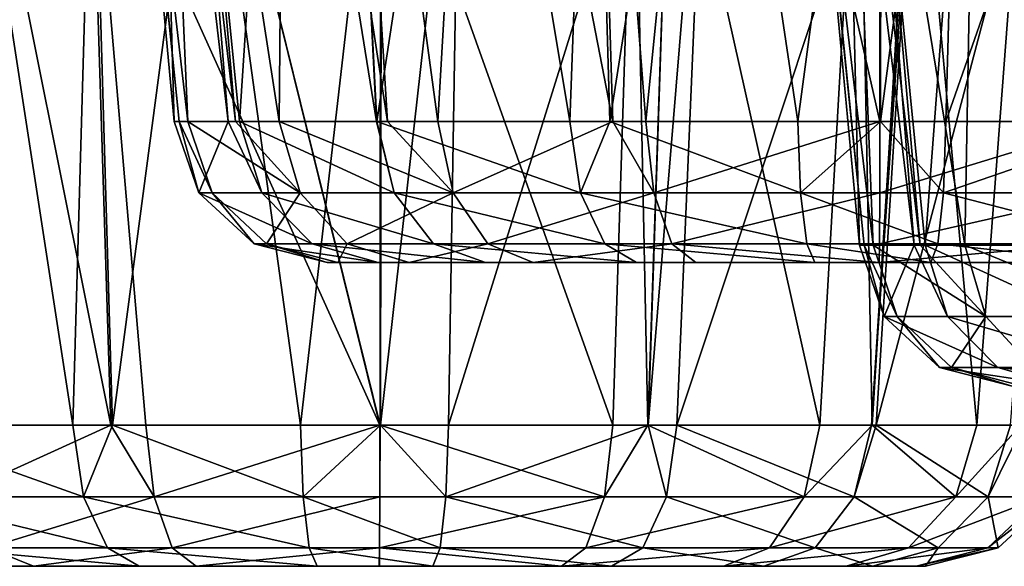
# Model space of a CAD drawing. Extents: x -70 to 70, y -38 to 18.
# Drawn here: x 28 to 30, y -8 to -7 of the extents above; entities that cross this region are included whole.
import ezdxf

# ---------------------------------------------------------------- set-up
doc = ezdxf.new("R2010")
doc.units = 0
doc.header["$MEASUREMENT"] = 0
doc.layers.get('0').update_dxf_attribs({"linetype": 'CONTINUOUS'})

msp = doc.modelspace()

# ---------------------------------------------------------------- linework, layer by layer
for points in [[(30.1584, -6.1476, -32.6628), (30.6494, -6.1189, -32.5793), (30.6109, -7.5661, -32.4586)], [(30.1584, -6.1476, -32.6628), (30.1576, -7.5661, -32.5386), (29.8417, -6.1723, -32.6287)], [(30.6109, -7.5661, -32.4586), (30.1576, -7.5661, -32.5386), (30.1584, -6.1476, -32.6628)], [(30.1584, -6.1476, -32.6628), (30.1576, -7.5661, -32.5386), (30.1576, -7.5661, -32.5386)], [(29.8417, -6.1723, -32.6287), (29.7022, -7.5661, -32.4639), (29.5963, -6.1964, -32.5295)], [(29.8417, -6.1723, -32.6287), (30.1576, -7.5661, -32.5386), (29.7022, -7.5661, -32.4639)], [(29.5963, -6.1964, -32.5295), (29.6383, -7.5661, -32.429), (29.3765, -6.2179, -32.4407)], [(29.5963, -6.1964, -32.5295), (29.7022, -7.5661, -32.4639), (29.6383, -7.5661, -32.429)], [(29.3765, -6.2179, -32.4407), (29.298, -7.5661, -32.2428), (29.1193, -6.2512, -32.214)], [(29.3765, -6.2179, -32.4407), (29.6383, -7.5661, -32.429), (29.298, -7.5661, -32.2428)], [(29.1193, -6.2512, -32.214), (29.2004, -7.5661, -32.1344), (29.0012, -6.2665, -32.1098)], [(29.1193, -6.2512, -32.214), (29.298, -7.5661, -32.2428), (29.2004, -7.5661, -32.1344)], [(29.0012, -6.2665, -32.1098), (28.9898, -7.5661, -31.9005), (28.7948, -6.3055, -31.7411)], [(29.0012, -6.2665, -32.1098), (29.2004, -7.5661, -32.1344), (28.9898, -7.5661, -31.9005)], [(28.757, -6.3126, -31.6737), (28.8124, -7.5661, -31.4753), (28.6711, -6.3513, -31.1826)], [(28.7948, -6.3055, -31.7411), (28.9045, -7.5661, -31.696), (28.757, -6.3126, -31.6737)], [(28.757, -6.3126, -31.6737), (28.9045, -7.5661, -31.696), (28.8124, -7.5661, -31.4753)], [(28.7948, -6.3055, -31.7411), (28.9898, -7.5661, -31.9005), (28.9045, -7.5661, -31.696)], [(30.3191, -6.344, -29.6968), (30.2858, -7.5661, -29.8007), (30.7247, -6.3097, -29.8124)], [(30.7247, -6.3097, -29.8124), (30.2858, -7.5661, -29.8007), (30.6831, -7.5661, -29.9097)], [(28.6711, -6.3513, -31.1826), (28.8124, -7.5661, -31.4753), (28.795, -7.5661, -31.1758)], [(28.6711, -6.3513, -31.1826), (28.795, -7.5661, -31.1758), (28.6719, -6.3516, -31.1777)], [(28.6719, -6.3516, -31.1777), (28.795, -7.5661, -31.1758), (28.7857, -7.5661, -31.0153)], [(28.6719, -6.3516, -31.1777), (28.7857, -7.5661, -31.0153), (28.7516, -6.3786, -30.6928)], [(29.8195, -6.3742, -29.7272), (29.998, -7.5661, -29.8024), (30.1603, -6.3536, -29.7064)], [(30.1603, -6.3536, -29.7064), (29.998, -7.5661, -29.8024), (30.1587, -7.5661, -29.8015)], [(30.1603, -6.3536, -29.7064), (30.1587, -7.5661, -29.8015), (30.3191, -6.344, -29.6968)], [(30.3191, -6.344, -29.6968), (30.1587, -7.5661, -29.8015), (30.2858, -7.5661, -29.8007)], [(28.7516, -6.3786, -30.6928), (28.7857, -7.5661, -31.0153), (28.8904, -7.5661, -30.6498)], [(28.7516, -6.3786, -30.6928), (28.8904, -7.5661, -30.6498), (28.7949, -6.3811, -30.6134)], [(28.7949, -6.3811, -30.6134), (28.8904, -7.5661, -30.6498), (28.9124, -7.5661, -30.5731)], [(28.7949, -6.3811, -30.6134), (28.9124, -7.5661, -30.5731), (28.9895, -6.3922, -30.2559)], [(28.9895, -6.3922, -30.2559), (28.9124, -7.5661, -30.5731), (29.1791, -7.5661, -30.1965)], [(28.9895, -6.3922, -30.2559), (29.1791, -7.5661, -30.1965), (29.1195, -6.3917, -30.1381)], [(29.1195, -6.3917, -30.1381), (29.1792, -7.5661, -30.1964), (29.3591, -6.3907, -29.9212)], [(29.1195, -6.3917, -30.1381), (29.1791, -7.5661, -30.1965), (29.1792, -7.5661, -30.1964)], [(29.3591, -6.3907, -29.9212), (29.1792, -7.5661, -30.1964), (29.5548, -7.5661, -29.9298)], [(29.3591, -6.3907, -29.9212), (29.5548, -7.5661, -29.9298), (29.598, -6.3821, -29.8205)], [(29.598, -6.3821, -29.8205), (29.5548, -7.5661, -29.9298), (29.6323, -7.5661, -29.9076)], [(29.598, -6.3821, -29.8205), (29.6323, -7.5661, -29.9076), (29.8195, -6.3742, -29.7272)], [(29.8195, -6.3742, -29.7272), (29.6323, -7.5661, -29.9076), (29.998, -7.5661, -29.8024)], [(30.4588, -6.616, -24.5644), (30.5329, -7.8061, -24.4924), (30.3441, -6.6273, -24.4638)], [(30.3441, -6.6273, -24.4638), (30.3226, -7.8061, -24.2584), (30.1338, -6.656, -24.0909)], [(30.3441, -6.6273, -24.4638), (30.5329, -7.8061, -24.4924), (30.3226, -7.8061, -24.2584)], [(30.1338, -6.656, -24.0909), (30.2356, -7.8061, -24.0495), (30.0988, -6.6607, -24.0288)], [(30.1338, -6.656, -24.0909), (30.3226, -7.8061, -24.2584), (30.2356, -7.8061, -24.0495)], [(30.0988, -6.6607, -24.0288), (30.1442, -7.8061, -23.8301), (30.0113, -6.687, -23.5377)], [(30.0988, -6.6607, -24.0288), (30.2356, -7.8061, -24.0495), (30.1442, -7.8061, -23.8301)], [(30.0113, -6.687, -23.5377), (30.1442, -7.8061, -23.8301), (30.1267, -7.8061, -23.5251)], [(30.0113, -6.687, -23.5377), (30.1267, -7.8061, -23.5251), (30.013, -6.6873, -23.5268)], [(30.013, -6.6873, -23.5268), (30.1267, -7.8061, -23.5251), (30.1176, -7.8061, -23.3668)], [(30.013, -6.6873, -23.5268), (30.1176, -7.8061, -23.3668), (30.0906, -6.7034, -23.0469)], [(30.0906, -6.7034, -23.0469), (30.1176, -7.8061, -23.3668), (30.2241, -7.8061, -22.9963)], [(30.0906, -6.7034, -23.0469), (30.2241, -7.8061, -22.9963), (30.1361, -6.7044, -22.9627)], [(30.1361, -6.7044, -22.9627), (30.2241, -7.8061, -22.9963), (30.2456, -7.8061, -22.9216)], [(30.1361, -6.7044, -22.9627), (30.2456, -7.8061, -22.9216), (30.3281, -6.7085, -22.6084)], [(30.3281, -6.7085, -22.6084), (30.2456, -7.8061, -22.9216), (30.5145, -7.8061, -22.5426)], [(30.3281, -6.7085, -22.6084), (30.5145, -7.8061, -22.5426), (30.4606, -6.7061, -22.488)], [(29.8221, -6.7601, 21.9872), (29.763, -8.1561, 21.88), (30.231, -6.7495, 21.7014)], [(30.231, -6.7495, 21.7014), (29.763, -8.1561, 21.88), (30.1413, -8.1561, 21.617)], [(30.231, -6.7495, 21.7014), (30.1413, -8.1561, 21.617), (30.2377, -6.7495, 21.6922)], [(30.2377, -6.7495, 21.6922), (30.1413, -8.1561, 21.617), (30.15, -8.1561, 21.605)], [(30.2377, -6.7495, 21.6922), (30.15, -8.1561, 21.605), (30.522, -6.7492, 21.2972)], [(30.522, -6.7492, 21.2972), (30.15, -8.1561, 21.605), (30.4114, -8.1561, 21.2432)], [(29.3418, -6.7797, 22.1217), (29.3187, -8.1561, 22.003), (29.7534, -6.7629, 22.0064)], [(29.7534, -6.7629, 22.0064), (29.3187, -8.1561, 22.003), (29.7068, -8.1561, 21.8956)], [(29.7534, -6.7629, 22.0064), (29.7068, -8.1561, 21.8956), (29.8221, -6.7601, 21.9872)], [(29.8221, -6.7601, 21.9872), (29.7068, -8.1561, 21.8956), (29.763, -8.1561, 21.88)], [(28.8444, -6.8058, 22.09), (29.0314, -8.1561, 22.0021), (29.1883, -6.7877, 22.1119)], [(29.1883, -6.7877, 22.1119), (29.0314, -8.1561, 22.0021), (29.1866, -8.1561, 22.0026)], [(29.1883, -6.7877, 22.1119), (29.1866, -8.1561, 22.0026), (29.3418, -6.7797, 22.1217)], [(29.3418, -6.7797, 22.1217), (29.1866, -8.1561, 22.0026), (29.3187, -8.1561, 22.003)], [(28.6269, -6.8197, 21.9978), (28.6658, -8.1561, 21.8981), (28.8444, -6.8058, 22.09)], [(28.8444, -6.8058, 22.09), (28.6658, -8.1561, 21.8981), (29.0314, -8.1561, 22.0021)], [(30.4484, -6.8046, 19.855), (30.3461, -8.1561, 19.9143), (30.224, -6.8245, 19.6025)], [(30.4484, -6.8046, 19.855), (30.4316, -8.1561, 20.1244), (30.3461, -8.1561, 19.9143)], [(28.3845, -6.8353, 21.8952), (28.5885, -8.1561, 21.8761), (28.6269, -6.8197, 21.9978)], [(28.6269, -6.8197, 21.9978), (28.5885, -8.1561, 21.8761), (28.6658, -8.1561, 21.8981)], [(30.224, -6.8245, 19.6025), (30.1421, -8.1561, 19.6836), (30.1165, -6.8341, 19.4816)], [(30.224, -6.8245, 19.6025), (30.3461, -8.1561, 19.9143), (30.1421, -8.1561, 19.6836)], [(28.3845, -6.8353, 21.8952), (28.217, -8.1561, 21.6141), (28.5885, -8.1561, 21.8761)], [(30.1165, -6.8341, 19.4816), (30.0406, -8.1561, 19.5689), (29.7502, -6.8589, 19.2783)], [(30.1165, -6.8341, 19.4816), (30.1421, -8.1561, 19.6836), (30.0406, -8.1561, 19.5689)], [(29.6795, -6.8637, 19.2391), (29.6382, -8.1561, 19.3444), (29.1866, -6.8901, 19.155)], [(29.6795, -6.8637, 19.2391), (29.7065, -8.1561, 19.3825), (29.6382, -8.1561, 19.3444)], [(29.7502, -6.8589, 19.2783), (29.7065, -8.1561, 19.3825), (29.6795, -6.8637, 19.2391)], [(29.7502, -6.8589, 19.2783), (30.0406, -8.1561, 19.5689), (29.7065, -8.1561, 19.3825)], [(29.1866, -6.8901, 19.155), (29.1861, -8.1561, 19.2658), (28.8764, -6.9036, 19.1878)], [(29.1866, -6.8901, 19.155), (29.6382, -8.1561, 19.3444), (29.1861, -8.1561, 19.2658)], [(28.8764, -6.9036, 19.1878), (29.1854, -8.1561, 19.2658), (28.6235, -6.9121, 19.2883)], [(28.8764, -6.9036, 19.1878), (29.1861, -8.1561, 19.2658), (29.1854, -8.1561, 19.2658)], [(28.4135, -6.9192, 19.3717), (28.6626, -8.1561, 19.3791), (28.3261, -8.1561, 19.5641)], [(28.6235, -6.9121, 19.2883), (28.6626, -8.1561, 19.3791), (28.4135, -6.9192, 19.3717)], [(29.1854, -8.1561, 19.2658), (28.7307, -8.1561, 19.3416), (28.6235, -6.9121, 19.2883)], [(28.6235, -6.9121, 19.2883), (28.7307, -8.1561, 19.3416), (28.6626, -8.1561, 19.3791)], [(28.8904, -7.5661, -30.6498), (28.7857, -7.5661, -31.0153), (28.8336, -7.7049, -31.0206)], [(28.8336, -7.7049, -31.0206), (28.7857, -7.5661, -31.0153), (28.795, -7.5661, -31.1758)], [(28.8336, -7.7049, -31.0206), (28.795, -7.5661, -31.1758), (28.8594, -7.7049, -31.4645)], [(28.8594, -7.7049, -31.4645), (28.795, -7.5661, -31.1758), (28.8124, -7.5661, -31.4753)], [(28.8594, -7.7049, -31.4645), (28.8124, -7.5661, -31.4753), (29.0306, -7.7049, -31.8747)], [(28.8124, -7.5661, -31.4753), (28.9045, -7.5661, -31.696), (29.0306, -7.7049, -31.8747)], [(28.9559, -7.7049, -30.5939), (28.8904, -7.5661, -30.6498), (28.8336, -7.7049, -31.0206)], [(28.9559, -7.7049, -30.5939), (28.9124, -7.5661, -30.5731), (28.8904, -7.5661, -30.6498)], [(29.0306, -7.7049, -31.8747), (28.9045, -7.5661, -31.696), (28.9898, -7.5661, -31.9005)], [(29.2132, -7.7049, -30.2306), (29.1791, -7.5661, -30.1965), (28.9124, -7.5661, -30.5731)], [(29.2132, -7.7049, -30.2306), (28.9124, -7.5661, -30.5731), (28.9559, -7.7049, -30.5939)], [(29.0306, -7.7049, -31.8747), (28.9898, -7.5661, -31.9005), (29.3279, -7.7049, -32.205)], [(29.3279, -7.7049, -32.205), (28.9898, -7.5661, -31.9005), (29.2004, -7.5661, -32.1344)], [(29.1792, -7.5661, -30.1964), (29.1791, -7.5661, -30.1965), (29.2132, -7.7049, -30.2306)], [(29.5757, -7.7049, -29.9733), (29.5548, -7.5661, -29.9298), (29.1792, -7.5661, -30.1964)], [(29.5757, -7.7049, -29.9733), (29.1792, -7.5661, -30.1964), (29.2132, -7.7049, -30.2306)], [(29.2004, -7.5661, -32.1344), (29.298, -7.5661, -32.2428), (29.3279, -7.7049, -32.205)], [(29.3279, -7.7049, -32.205), (29.298, -7.5661, -32.2428), (29.6383, -7.5661, -32.429)], [(29.3279, -7.7049, -32.205), (29.6383, -7.5661, -32.429), (29.7179, -7.7049, -32.4183)], [(29.6323, -7.5661, -29.9076), (29.5548, -7.5661, -29.9298), (29.5757, -7.7049, -29.9733)], [(30.0034, -7.7049, -29.8503), (29.6323, -7.5661, -29.9076), (29.5757, -7.7049, -29.9733)], [(30.0034, -7.7049, -29.8503), (29.998, -7.5661, -29.8024), (29.6323, -7.5661, -29.9076)], [(29.6383, -7.5661, -32.429), (29.7022, -7.5661, -32.4639), (29.7179, -7.7049, -32.4183)], [(29.7179, -7.7049, -32.4183), (29.7022, -7.5661, -32.4639), (30.1576, -7.5661, -32.5386)], [(29.7179, -7.7049, -32.4183), (30.1576, -7.5661, -32.5386), (30.1573, -7.7049, -32.4904)], [(30.1587, -7.5661, -29.8015), (29.998, -7.5661, -29.8024), (30.0034, -7.7049, -29.8503)], [(30.2811, -7.7049, -29.8487), (30.1587, -7.5661, -29.8015), (30.0034, -7.7049, -29.8503)], [(30.1573, -7.7049, -32.4904), (30.6109, -7.5661, -32.4586), (30.5947, -7.7049, -32.4132)], [(30.1573, -7.7049, -32.4904), (30.1576, -7.5661, -32.5386), (30.1576, -7.5661, -32.5386)], [(30.1573, -7.7049, -32.4904), (30.1576, -7.5661, -32.5386), (30.6109, -7.5661, -32.4586)], [(30.2811, -7.7049, -29.8487), (30.2858, -7.5661, -29.8007), (30.1587, -7.5661, -29.8015)], [(30.71, -7.7049, -29.9663), (30.6831, -7.5661, -29.9097), (30.2811, -7.7049, -29.8487)], [(30.6831, -7.5661, -29.9097), (30.2858, -7.5661, -29.8007), (30.2811, -7.7049, -29.8487)], [(29.0535, -7.8041, -30.6408), (28.9559, -7.7049, -30.5939), (28.8336, -7.7049, -31.0206)], [(29.0535, -7.8041, -30.6408), (28.8336, -7.7049, -31.0206), (28.9412, -7.8041, -31.0326)], [(28.9412, -7.8041, -31.0326), (28.8336, -7.7049, -31.0206), (28.8594, -7.7049, -31.4645)], [(28.9412, -7.8041, -31.0326), (28.8594, -7.7049, -31.4645), (28.9649, -7.8041, -31.4401)], [(28.9649, -7.8041, -31.4401), (28.8594, -7.7049, -31.4645), (29.0306, -7.7049, -31.8747)], [(29.2898, -7.8041, -30.3071), (29.2132, -7.7049, -30.2306), (28.9559, -7.7049, -30.5939)], [(29.2898, -7.8041, -30.3071), (28.9559, -7.7049, -30.5939), (29.0535, -7.8041, -30.6408)], [(28.9649, -7.8041, -31.4401), (29.0306, -7.7049, -31.8747), (29.1221, -7.8041, -31.8168)], [(29.1221, -7.8041, -31.8168), (29.0306, -7.7049, -31.8747), (29.3279, -7.7049, -32.205)], [(29.1221, -7.8041, -31.8168), (29.3279, -7.7049, -32.205), (29.3951, -7.8041, -32.1201)], [(29.6227, -7.8041, -30.0708), (29.5757, -7.7049, -29.9733), (29.2132, -7.7049, -30.2306)], [(29.6227, -7.8041, -30.0708), (29.2132, -7.7049, -30.2306), (29.2898, -7.8041, -30.3071)], [(29.3951, -7.8041, -32.1201), (29.3279, -7.7049, -32.205), (29.7179, -7.7049, -32.4183)], [(29.3951, -7.8041, -32.1201), (29.7179, -7.7049, -32.4183), (29.7532, -7.8041, -32.3159)], [(30.0154, -7.8041, -29.9579), (30.0034, -7.7049, -29.8503), (29.5757, -7.7049, -29.9733)], [(30.0154, -7.8041, -29.9579), (29.5757, -7.7049, -29.9733), (29.6227, -7.8041, -30.0708)], [(29.7532, -7.8041, -32.3159), (29.7179, -7.7049, -32.4183), (30.1573, -7.7049, -32.4904)], [(29.7532, -7.8041, -32.3159), (30.1573, -7.7049, -32.4904), (30.1567, -7.8041, -32.3822)], [(30.2703, -7.8041, -29.9564), (30.2811, -7.7049, -29.8487), (30.0034, -7.7049, -29.8503)], [(30.2703, -7.8041, -29.9564), (30.0034, -7.7049, -29.8503), (30.0154, -7.8041, -29.9579)], [(30.1567, -7.8041, -32.3822), (30.1573, -7.7049, -32.4904), (30.5947, -7.7049, -32.4132)], [(30.1567, -7.8041, -32.3822), (30.5947, -7.7049, -32.4132), (30.5583, -7.8041, -32.3112)], [(30.6642, -7.8041, -30.0644), (30.2811, -7.7049, -29.8487), (30.2703, -7.8041, -29.9564)], [(30.6642, -7.8041, -30.0644), (30.71, -7.7049, -29.9663), (30.2811, -7.7049, -29.8487)], [(28.9649, -7.8041, -31.4401), (29.0827, -7.84, -31.0483), (28.9412, -7.8041, -31.0326)], [(28.9412, -7.8041, -31.0326), (29.0827, -7.84, -31.0483), (29.1819, -7.84, -30.7023)], [(28.9412, -7.8041, -31.0326), (29.1819, -7.84, -30.7023), (29.0535, -7.8041, -30.6408)], [(29.1221, -7.8041, -31.8168), (29.1036, -7.84, -31.4081), (28.9649, -7.8041, -31.4401)], [(28.9649, -7.8041, -31.4401), (29.1036, -7.84, -31.4081), (29.0827, -7.84, -31.0483)], [(29.0535, -7.8041, -30.6408), (29.1819, -7.84, -30.7023), (29.3905, -7.84, -30.4078)], [(29.0535, -7.8041, -30.6408), (29.3905, -7.84, -30.4078), (29.2898, -7.8041, -30.3071)], [(29.1221, -7.8041, -31.8168), (29.2424, -7.84, -31.7406), (29.1036, -7.84, -31.4081)], [(29.3951, -7.8041, -32.1201), (29.2424, -7.84, -31.7406), (29.1221, -7.8041, -31.8168)], [(29.3951, -7.8041, -32.1201), (29.4834, -7.84, -32.0084), (29.2424, -7.84, -31.7406)], [(29.2898, -7.8041, -30.3071), (29.3905, -7.84, -30.4078), (29.6845, -7.84, -30.1991)], [(29.2898, -7.8041, -30.3071), (29.6845, -7.84, -30.1991), (29.6227, -7.8041, -30.0708)], [(29.7532, -7.8041, -32.3159), (29.4834, -7.84, -32.0084), (29.3951, -7.8041, -32.1201)], [(29.7532, -7.8041, -32.3159), (29.7995, -7.84, -32.1813), (29.4834, -7.84, -32.0084)], [(29.6227, -7.8041, -30.0708), (29.6845, -7.84, -30.1991), (30.0312, -7.84, -30.0994)], [(29.6227, -7.8041, -30.0708), (30.0312, -7.84, -30.0994), (30.0154, -7.8041, -29.9579)], [(30.1557, -7.84, -32.2398), (29.7995, -7.84, -32.1813), (29.7532, -7.8041, -32.3159)], [(30.1567, -7.8041, -32.3822), (30.1557, -7.84, -32.2398), (29.7532, -7.8041, -32.3159)], [(30.0154, -7.8041, -29.9579), (30.0312, -7.84, -30.0994), (30.2563, -7.84, -30.0981)], [(30.0154, -7.8041, -29.9579), (30.2563, -7.84, -30.0981), (30.2703, -7.8041, -29.9564)], [(30.2241, -7.8061, -22.9963), (30.1176, -7.8061, -23.3668), (30.1656, -7.9449, -23.3722)], [(30.1656, -7.9449, -23.3722), (30.1176, -7.8061, -23.3668), (30.1267, -7.8061, -23.5251)], [(30.1656, -7.9449, -23.3722), (30.1267, -7.8061, -23.5251), (30.1912, -7.9449, -23.8193)], [(30.1912, -7.9449, -23.8193), (30.1267, -7.8061, -23.5251), (30.1442, -7.8061, -23.8301)], [(30.1912, -7.9449, -23.8193), (30.1442, -7.8061, -23.8301), (30.3634, -7.9449, -24.2327)], [(30.1442, -7.8061, -23.8301), (30.2356, -7.8061, -24.0495), (30.3634, -7.9449, -24.2327)], [(30.1567, -7.8041, -32.3822), (30.1558, -7.84, -32.2398), (30.1557, -7.84, -32.2398)], [(30.5583, -7.8041, -32.3112), (30.5104, -7.84, -32.1771), (30.1558, -7.84, -32.2398)], [(30.5583, -7.8041, -32.3112), (30.1558, -7.84, -32.2398), (30.1567, -7.8041, -32.3822)], [(30.2891, -7.9449, -22.9425), (30.2241, -7.8061, -22.9963), (30.1656, -7.9449, -23.3722)], [(30.2891, -7.9449, -22.9425), (30.2456, -7.8061, -22.9216), (30.2241, -7.8061, -22.9963)], [(30.3634, -7.9449, -24.2327), (30.2356, -7.8061, -24.0495), (30.3226, -7.8061, -24.2584)], [(30.5485, -7.9449, -22.5767), (30.5145, -7.8061, -22.5426), (30.2456, -7.8061, -22.9216)], [(30.5485, -7.9449, -22.5767), (30.2456, -7.8061, -22.9216), (30.2891, -7.9449, -22.9425)], [(30.2703, -7.8041, -29.9564), (30.2563, -7.84, -30.0981), (30.6039, -7.84, -30.1934)], [(30.2703, -7.8041, -29.9564), (30.6039, -7.84, -30.1934), (30.6642, -7.8041, -30.0644)], [(30.3634, -7.9449, -24.2327), (30.3226, -7.8061, -24.2584), (30.6626, -7.9449, -24.5657)], [(30.6626, -7.9449, -24.5657), (30.3226, -7.8061, -24.2584), (30.5329, -7.8061, -24.4924)], [(29.1819, -7.84, -30.7023), (29.0827, -7.84, -31.0483), (30.1557, -7.84, -32.2398)], [(29.1036, -7.84, -31.4081), (30.1557, -7.84, -32.2398), (29.0827, -7.84, -31.0483)], [(29.2424, -7.84, -31.7406), (30.1557, -7.84, -32.2398), (29.1036, -7.84, -31.4081)], [(29.3905, -7.84, -30.4078), (29.1819, -7.84, -30.7023), (29.6845, -7.84, -30.1991)], [(29.6845, -7.84, -30.1991), (29.1819, -7.84, -30.7023), (30.1557, -7.84, -32.2398)], [(29.4834, -7.84, -32.0084), (29.7995, -7.84, -32.1813), (29.2424, -7.84, -31.7406)], [(29.2424, -7.84, -31.7406), (29.7995, -7.84, -32.1813), (30.1557, -7.84, -32.2398)], [(29.6845, -7.84, -30.1991), (30.1557, -7.84, -32.2398), (30.0312, -7.84, -30.0994)], [(30.0312, -7.84, -30.0994), (30.1557, -7.84, -32.2398), (30.1558, -7.84, -32.2398)], [(30.0312, -7.84, -30.0994), (30.1558, -7.84, -32.2398), (30.2563, -7.84, -30.0981)], [(30.2563, -7.84, -30.0981), (30.1558, -7.84, -32.2398), (30.6039, -7.84, -30.1934)], [(30.5104, -7.84, -32.1771), (31.1984, -7.84, -31.3949), (30.1558, -7.84, -32.2398)], [(31.1121, -7.84, -30.6902), (30.6039, -7.84, -30.1934), (30.1558, -7.84, -32.2398)], [(31.1121, -7.84, -30.6902), (30.1558, -7.84, -32.2398), (31.2153, -7.84, -31.0358)], [(31.2153, -7.84, -31.0358), (30.1558, -7.84, -32.2398), (31.1984, -7.84, -31.3949)], [(30.3866, -8.0441, -22.9894), (30.2891, -7.9449, -22.9425), (30.1656, -7.9449, -23.3722)], [(30.3866, -8.0441, -22.9894), (30.1656, -7.9449, -23.3722), (30.2732, -8.0441, -23.3843)], [(30.2732, -8.0441, -23.3843), (30.1656, -7.9449, -23.3722), (30.1912, -7.9449, -23.8193)], [(30.2732, -8.0441, -23.3843), (30.1912, -7.9449, -23.8193), (30.2967, -8.0441, -23.795)], [(30.2967, -8.0441, -23.795), (30.1912, -7.9449, -23.8193), (30.3634, -7.9449, -24.2327)], [(30.625, -8.0441, -22.6533), (30.5485, -7.9449, -22.5767), (30.2891, -7.9449, -22.9425)], [(30.625, -8.0441, -22.6533), (30.2891, -7.9449, -22.9425), (30.3866, -8.0441, -22.9894)], [(30.2967, -8.0441, -23.795), (30.3634, -7.9449, -24.2327), (30.4549, -8.0441, -24.1748)], [(30.4549, -8.0441, -24.1748), (30.3634, -7.9449, -24.2327), (30.6626, -7.9449, -24.5657)], [(30.515, -8.08, -23.051), (30.3866, -8.0441, -22.9894), (30.2732, -8.0441, -23.3843)], [(30.515, -8.08, -23.051), (30.2732, -8.0441, -23.3843), (30.4146, -8.08, -23.4001)], [(30.4146, -8.08, -23.4001), (30.2732, -8.0441, -23.3843), (30.2967, -8.0441, -23.795)], [(30.4146, -8.08, -23.4001), (30.2967, -8.0441, -23.795), (30.4355, -8.08, -23.7631)], [(30.4355, -8.08, -23.7631), (30.2967, -8.0441, -23.795), (30.4549, -8.0441, -24.1748)], [(30.7257, -8.08, -22.7541), (30.625, -8.0441, -22.6533), (30.3866, -8.0441, -22.9894)], [(30.7257, -8.08, -22.7541), (30.3866, -8.0441, -22.9894), (30.515, -8.08, -23.051)], [(28.6093, -8.2949, 21.8326), (28.5885, -8.1561, 21.8761), (28.217, -8.1561, 21.6141)], [(28.6093, -8.2949, 21.8326), (28.217, -8.1561, 21.6141), (28.2463, -8.2949, 21.5765)], [(28.3561, -8.2949, 19.6019), (28.3261, -8.1561, 19.5641), (28.6626, -8.1561, 19.3791)], [(28.3561, -8.2949, 19.6019), (28.6626, -8.1561, 19.3791), (28.7465, -8.2949, 19.3871)], [(28.6658, -8.1561, 21.8981), (28.5885, -8.1561, 21.8761), (28.6093, -8.2949, 21.8326)], [(29.0366, -8.2949, 21.9542), (28.6658, -8.1561, 21.8981), (28.6093, -8.2949, 21.8326)], [(28.7465, -8.2949, 19.3871), (28.6626, -8.1561, 19.3791), (28.7307, -8.1561, 19.3416)], [(29.0366, -8.2949, 21.9542), (29.0314, -8.1561, 22.0021), (28.6658, -8.1561, 21.8981)], [(28.7465, -8.2949, 19.3871), (28.7307, -8.1561, 19.3416), (29.1854, -8.1561, 19.2658)], [(29.1854, -8.1561, 19.2658), (29.1852, -8.2949, 19.314), (28.7465, -8.2949, 19.3871)], [(29.1866, -8.1561, 22.0026), (29.0314, -8.1561, 22.0021), (29.0366, -8.2949, 21.9542)], [(29.3139, -8.2949, 21.9551), (29.1866, -8.1561, 22.0026), (29.0366, -8.2949, 21.9542)], [(29.1854, -8.1561, 19.2658), (29.1861, -8.1561, 19.2658), (29.1852, -8.2949, 19.314)], [(29.1852, -8.2949, 19.314), (29.1861, -8.1561, 19.2658), (29.6222, -8.2949, 19.3899)], [(29.1861, -8.1561, 19.2658), (29.6382, -8.1561, 19.3444), (29.6222, -8.2949, 19.3899)], [(29.3139, -8.2949, 21.9551), (29.3187, -8.1561, 22.003), (29.1866, -8.1561, 22.0026)], [(29.7425, -8.2949, 21.8364), (29.7068, -8.1561, 21.8956), (29.3139, -8.2949, 21.9551)], [(29.7068, -8.1561, 21.8956), (29.3187, -8.1561, 22.003), (29.3139, -8.2949, 21.9551)], [(29.6382, -8.1561, 19.3444), (29.7065, -8.1561, 19.3825), (29.6222, -8.2949, 19.3899)], [(29.6222, -8.2949, 19.3899), (29.7065, -8.1561, 19.3825), (30.0104, -8.2949, 19.6065)], [(29.7065, -8.1561, 19.3825), (30.0406, -8.1561, 19.5689), (30.0104, -8.2949, 19.6065)], [(29.7425, -8.2949, 21.8364), (29.763, -8.1561, 21.88), (29.7068, -8.1561, 21.8956)], [(30.1075, -8.2949, 21.5826), (29.763, -8.1561, 21.88), (29.7425, -8.2949, 21.8364)], [(30.1075, -8.2949, 21.5826), (30.1413, -8.1561, 21.617), (29.763, -8.1561, 21.88)], [(30.0104, -8.2949, 19.6065), (30.0406, -8.1561, 19.5689), (30.1421, -8.1561, 19.6836)], [(30.0104, -8.2949, 19.6065), (30.1421, -8.1561, 19.6836), (30.3051, -8.2949, 19.9397)], [(30.3681, -8.2949, 21.222), (30.15, -8.1561, 21.605), (30.1075, -8.2949, 21.5826)], [(30.15, -8.1561, 21.605), (30.1413, -8.1561, 21.617), (30.1075, -8.2949, 21.5826)], [(30.1421, -8.1561, 19.6836), (30.3461, -8.1561, 19.9143), (30.3051, -8.2949, 19.9397)], [(30.3681, -8.2949, 21.222), (30.4114, -8.1561, 21.2432), (30.15, -8.1561, 21.605)], [(30.3051, -8.2949, 19.9397), (30.3461, -8.1561, 19.9143), (30.4316, -8.1561, 20.1244)], [(30.3051, -8.2949, 19.9397), (30.4316, -8.1561, 20.1244), (30.4728, -8.2949, 20.3517)], [(30.4946, -8.2949, 20.7949), (30.4363, -8.1561, 21.1592), (30.3681, -8.2949, 21.222)], [(30.4363, -8.1561, 21.1592), (30.4114, -8.1561, 21.2432), (30.3681, -8.2949, 21.222)], [(28.656, -8.3941, 21.7349), (28.6093, -8.2949, 21.8326), (28.2463, -8.2949, 21.5765)], [(28.656, -8.3941, 21.7349), (28.2463, -8.2949, 21.5765), (28.3226, -8.3941, 21.4998)], [(28.4235, -8.3941, 19.6866), (28.3561, -8.2949, 19.6019), (28.7465, -8.2949, 19.3871)], [(28.4235, -8.3941, 19.6866), (28.7465, -8.2949, 19.3871), (28.7819, -8.3941, 19.4894)], [(29.0483, -8.3941, 21.8465), (29.0366, -8.2949, 21.9542), (28.6093, -8.2949, 21.8326)], [(29.0483, -8.3941, 21.8465), (28.6093, -8.2949, 21.8326), (28.656, -8.3941, 21.7349)], [(28.7819, -8.3941, 19.4894), (28.7465, -8.2949, 19.3871), (29.1852, -8.2949, 19.314)], [(28.7819, -8.3941, 19.4894), (29.1852, -8.2949, 19.314), (29.1848, -8.3941, 19.4222)], [(29.3029, -8.3941, 21.8474), (29.3139, -8.2949, 21.9551), (29.0366, -8.2949, 21.9542)], [(29.3029, -8.3941, 21.8474), (29.0366, -8.2949, 21.9542), (29.0483, -8.3941, 21.8465)], [(29.1852, -8.2949, 19.314), (29.6222, -8.2949, 19.3899), (29.1848, -8.3941, 19.4222)], [(29.1848, -8.3941, 19.4222), (29.6222, -8.2949, 19.3899), (29.5861, -8.3941, 19.4919)], [(29.6965, -8.3941, 21.7384), (29.3139, -8.2949, 21.9551), (29.3029, -8.3941, 21.8474)], [(29.6965, -8.3941, 21.7384), (29.7425, -8.2949, 21.8364), (29.3139, -8.2949, 21.9551)], [(29.6222, -8.2949, 19.3899), (30.0104, -8.2949, 19.6065), (29.5861, -8.3941, 19.4919)], [(29.5861, -8.3941, 19.4919), (30.0104, -8.2949, 19.6065), (29.9425, -8.3941, 19.6908)], [(30.0317, -8.3941, 21.5054), (29.7425, -8.2949, 21.8364), (29.6965, -8.3941, 21.7384)], [(30.0317, -8.3941, 21.5054), (30.1075, -8.2949, 21.5826), (29.7425, -8.2949, 21.8364)], [(29.9425, -8.3941, 19.6908), (30.0104, -8.2949, 19.6065), (30.3051, -8.2949, 19.9397)], [(29.9425, -8.3941, 19.6908), (30.3051, -8.2949, 19.9397), (30.2131, -8.3941, 19.9967)], [(30.271, -8.3941, 21.1742), (30.1075, -8.2949, 21.5826), (30.0317, -8.3941, 21.5054)], [(30.271, -8.3941, 21.1742), (30.3681, -8.2949, 21.222), (30.1075, -8.2949, 21.5826)], [(30.2131, -8.3941, 19.9967), (30.3051, -8.2949, 19.9397), (30.4728, -8.2949, 20.3517)], [(30.2131, -8.3941, 19.9967), (30.4728, -8.2949, 20.3517), (30.3671, -8.3941, 20.3751)], [(30.3871, -8.3941, 20.782), (30.3681, -8.2949, 21.222), (30.271, -8.3941, 21.1742)], [(30.3671, -8.3941, 20.3751), (30.4728, -8.2949, 20.3517), (30.4946, -8.2949, 20.7949)], [(30.3671, -8.3941, 20.3751), (30.4946, -8.2949, 20.7949), (30.3871, -8.3941, 20.782)], [(30.3871, -8.3941, 20.782), (30.4946, -8.2949, 20.7949), (30.3681, -8.2949, 21.222)], [(28.2721, -8.43, 20.0661), (28.4235, -8.3941, 19.6866), (28.5122, -8.43, 19.798)], [(28.7174, -8.43, 21.6065), (28.656, -8.3941, 21.7349), (28.3226, -8.3941, 21.4998)], [(28.7174, -8.43, 21.6065), (28.3226, -8.3941, 21.4998), (28.4231, -8.43, 21.3989)], [(28.5122, -8.43, 19.798), (28.4235, -8.3941, 19.6866), (28.7819, -8.3941, 19.4894)], [(28.5122, -8.43, 19.798), (28.7819, -8.3941, 19.4894), (28.8285, -8.43, 19.624)], [(29.0638, -8.43, 21.705), (29.0483, -8.3941, 21.8465), (28.656, -8.3941, 21.7349)], [(29.0638, -8.43, 21.705), (28.656, -8.3941, 21.7349), (28.7174, -8.43, 21.6065)], [(28.8285, -8.43, 19.624), (28.7819, -8.3941, 19.4894), (29.1848, -8.3941, 19.4222)], [(28.8285, -8.43, 19.624), (29.1848, -8.3941, 19.4222), (29.1843, -8.43, 19.5646)], [(29.2885, -8.43, 21.7057), (29.3029, -8.3941, 21.8474), (29.0483, -8.3941, 21.8465)], [(29.2885, -8.43, 21.7057), (29.0483, -8.3941, 21.8465), (29.0638, -8.43, 21.705)], [(29.1843, -8.43, 19.5646), (29.1848, -8.3941, 19.4222), (29.1849, -8.43, 19.5646)], [(29.5386, -8.43, 19.6262), (29.1849, -8.43, 19.5646), (29.1848, -8.3941, 19.4222)], [(29.1848, -8.3941, 19.4222), (29.5861, -8.3941, 19.4919), (29.5386, -8.43, 19.6262)], [(29.6359, -8.43, 21.6095), (29.3029, -8.3941, 21.8474), (29.2885, -8.43, 21.7057)], [(29.6359, -8.43, 21.6095), (29.6965, -8.3941, 21.7384), (29.3029, -8.3941, 21.8474)], [(29.5386, -8.43, 19.6262), (29.5861, -8.3941, 19.4919), (29.9425, -8.3941, 19.6908)], [(29.5386, -8.43, 19.6262), (29.9425, -8.3941, 19.6908), (29.8532, -8.43, 19.8017)], [(29.9319, -8.43, 21.4038), (29.6965, -8.3941, 21.7384), (29.6359, -8.43, 21.6095)], [(29.9319, -8.43, 21.4038), (30.0317, -8.3941, 21.5054), (29.6965, -8.3941, 21.7384)], [(29.8532, -8.43, 19.8017), (29.9425, -8.3941, 19.6908), (30.2131, -8.3941, 19.9967)], [(29.8532, -8.43, 19.8017), (30.2131, -8.3941, 19.9967), (30.0921, -8.43, 20.0718)], [(30.1432, -8.43, 21.1113), (30.0317, -8.3941, 21.5054), (29.9319, -8.43, 21.4038)], [(30.1432, -8.43, 21.1113), (30.271, -8.3941, 21.1742), (30.0317, -8.3941, 21.5054)], [(30.0921, -8.43, 20.0718), (30.2131, -8.3941, 19.9967), (30.3671, -8.3941, 20.3751)], [(30.0921, -8.43, 20.0718), (30.3671, -8.3941, 20.3751), (30.2281, -8.43, 20.4058)], [(30.2458, -8.43, 20.7652), (30.271, -8.3941, 21.1742), (30.1432, -8.43, 21.1113)], [(30.2281, -8.43, 20.4058), (30.3671, -8.3941, 20.3751), (30.3871, -8.3941, 20.782)], [(30.2281, -8.43, 20.4058), (30.3871, -8.3941, 20.782), (30.2458, -8.43, 20.7652)], [(30.2458, -8.43, 20.7652), (30.3871, -8.3941, 20.782), (30.271, -8.3941, 21.1742)], [(28.2138, -8.43, 21.1051), (28.1138, -8.43, 20.7592), (28.7174, -8.43, 21.6065)], [(28.7174, -8.43, 21.6065), (28.1138, -8.43, 20.7592), (28.2721, -8.43, 20.0661)], [(28.7174, -8.43, 21.6065), (28.4231, -8.43, 21.3989), (28.2138, -8.43, 21.1051)], [(28.7174, -8.43, 21.6065), (28.2721, -8.43, 20.0661), (29.0638, -8.43, 21.705)], [(29.0638, -8.43, 21.705), (28.2721, -8.43, 20.0661), (28.5122, -8.43, 19.798)], [(29.0638, -8.43, 21.705), (28.5122, -8.43, 19.798), (29.1843, -8.43, 19.5646)], [(29.1843, -8.43, 19.5646), (28.5122, -8.43, 19.798), (28.8285, -8.43, 19.624)], [(29.1843, -8.43, 19.5646), (29.1849, -8.43, 19.5646), (29.0638, -8.43, 21.705)], [(29.0638, -8.43, 21.705), (29.1849, -8.43, 19.5646), (29.2885, -8.43, 21.7057)], [(29.2885, -8.43, 21.7057), (29.1849, -8.43, 19.5646), (29.5386, -8.43, 19.6262)], [(29.2885, -8.43, 21.7057), (29.5386, -8.43, 19.6262), (29.6359, -8.43, 21.6095)], [(29.8532, -8.43, 19.8017), (30.0921, -8.43, 20.0718), (29.5386, -8.43, 19.6262)], [(29.5386, -8.43, 19.6262), (30.0921, -8.43, 20.0718), (30.2281, -8.43, 20.4058)], [(29.5386, -8.43, 19.6262), (30.2281, -8.43, 20.4058), (30.2458, -8.43, 20.7652)], [(30.2458, -8.43, 20.7652), (30.1432, -8.43, 21.1113), (29.5386, -8.43, 19.6262)], [(29.5386, -8.43, 19.6262), (30.1432, -8.43, 21.1113), (29.9319, -8.43, 21.4038)], [(29.5386, -8.43, 19.6262), (29.9319, -8.43, 21.4038), (29.6359, -8.43, 21.6095)]]:
    msp.add_3dface(points)

doc.saveas('drawing.dxf')
